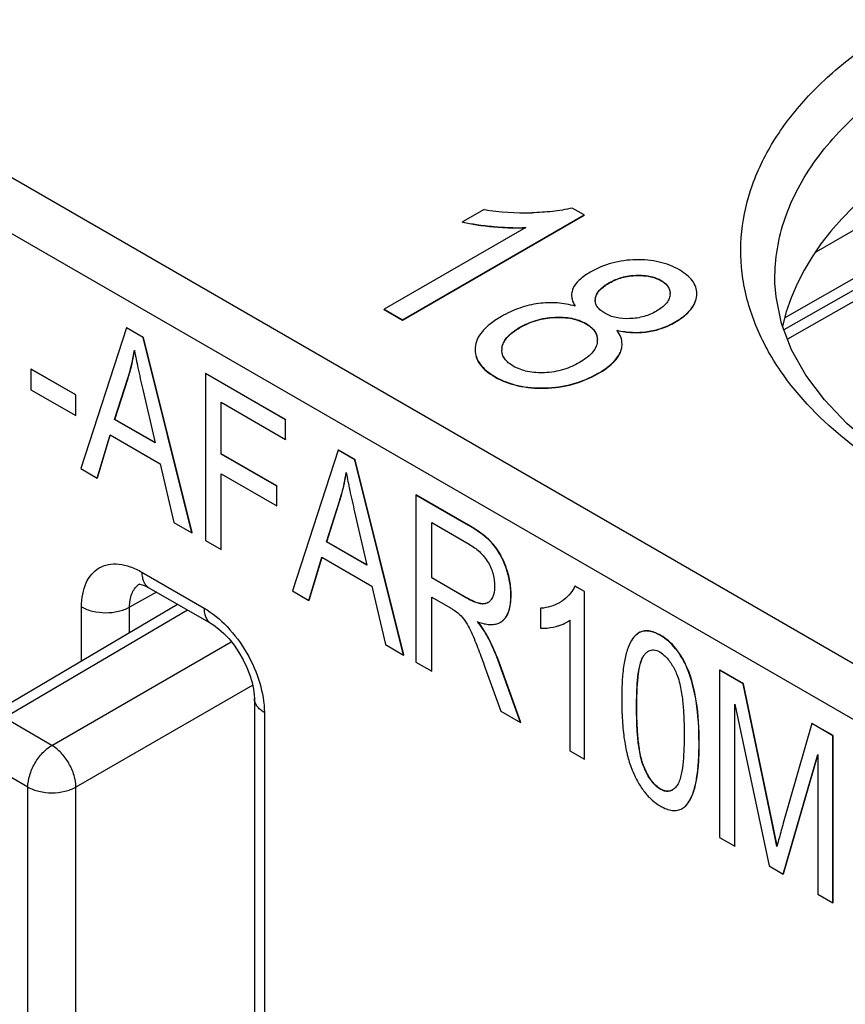
# Model space of a CAD drawing. Units: millimetres. Extents: x 0 to 420, y 0 to 297.
# Drawn here: x 245 to 248, y 103 to 106 of the extents above; entities that cross this region are included whole.
import ezdxf

# ---------------------------------------------------------------- set-up
doc = ezdxf.new("R2010")
doc.units = ezdxf.units.MM
doc.header["$LTSCALE"] = 23.1
doc.layers.get('0').update_dxf_attribs({"linetype": 'CONTINUOUS'})

msp = doc.modelspace()

# ---------------------------------------------------------------- linework, layer by layer
at = {"color": 9, "linetype": 'Continuous'}
for p, q in [((257.5789, 98.2982), (242.8357, 106.81)), ((257.5082, 98.1757), (242.765, 106.6875)), ((248.0507, 105.34), (247.7081, 105.1401)), ((246.7637, 105.215), (246.7637, 105.2158)), ((248.0507, 105.1957), (247.6174, 104.9481)), ((248.0078, 105.1033), (247.6254, 104.8849)), ((247.1819, 105.0719), (247.1819, 105.0728)), ((247.2546, 105.0568), (247.2546, 105.0576)), ((247.1034, 105.0505), (247.1034, 105.0513)), ((247.0616, 105.0029), (247.0616, 105.0037)), ((247.359, 105.0136), (247.359, 105.0144)), ((246.9428, 104.9489), (246.9428, 104.9497)), ((246.8408, 104.9194), (246.8408, 104.9202)), ((247.0343, 104.9304), (247.0343, 104.9313)), ((247.2955, 104.935), (247.2955, 104.9358)), ((247.2144, 104.9068), (247.2144, 104.9076)), ((246.788, 104.8588), (246.788, 104.8596)), ((247.1352, 104.8467), (247.1352, 104.8475)), ((245.6918, 104.7711), (245.6911, 104.7707)), ((246.7673, 104.7746), (246.7673, 104.7754)), ((247.0705, 104.7847), (247.0705, 104.7855)), ((246.9135, 104.7415), (246.9135, 104.7423)), ((246.3128, 104.4126), (246.3121, 104.4121)), ((246.6908, 104.3394), (246.6901, 104.339)), ((246.7619, 104.2845), (246.7612, 104.2841)), ((245.7321, 104.2021), (245.9144, 104.0968)), ((246.7999, 104.2169), (246.7992, 104.2165)), ((245.7749, 104.1435), (245.6961, 104.0996)), ((246.8147, 104.1345), (246.814, 104.1341)), ((246.6815, 104.1285), (246.6808, 104.1281)), ((246.7307, 104.1092), (246.73, 104.1088)), ((245.8661, 104.0909), (245.3291, 103.7743)), ((245.5553, 103.9421), (245.5553, 104.1)), ((245.6961, 104.0251), (245.6961, 104.0996)), ((246.7895, 104.0592), (246.7888, 104.0588)), ((245.4681, 103.6941), (245.9943, 103.9978)), ((246.7462, 104.0132), (246.7455, 104.0127)), ((247.2534, 104.0166), (247.2527, 104.0162)), ((247.2027, 103.9549), (247.202, 103.9545)), ((246.7825, 103.9298), (246.7818, 103.9294)), ((247.3318, 103.9198), (247.3311, 103.9194)), ((246.0571, 103.8708), (245.5388, 103.5716)), ((246.0912, 103.7906), (246.0912, 102.7748)), ((247.1834, 103.8067), (247.1827, 103.8063)), ((245.4681, 103.6941), (245.3291, 103.7743)), ((247.3666, 103.7009), (247.3658, 103.7005)), ((245.3978, 103.5718), (245.2588, 103.6521)), ((247.203, 103.6353), (247.2023, 103.6349)), ((245.3978, 98.9227), (245.3978, 103.5718)), ((245.5388, 98.9225), (245.5388, 103.5716)), ((247.254, 103.5654), (247.2533, 103.565)), ((247.3379, 103.531), (247.3372, 103.5306))]:
    msp.add_line(p, q, dxfattribs=at)
at = {"color": 7, "linetype": 'Continuous'}
for p, q in [((246.7355, 105.2654), (246.6726, 105.2291)), ((247.0289, 105.2498), (246.9942, 105.2698)), ((246.4964, 104.9423), (247.0289, 105.2498)), ((246.4964, 104.9415), (247.0289, 105.2489)), ((247.0289, 105.2489), (247.0289, 105.2498)), ((246.8578, 105.2128), (246.4429, 104.9732)), ((246.6726, 105.2283), (246.6726, 105.2291)), ((248.0295, 105.1497), (247.6147, 104.9127)), ((247.5885, 105.0486), (247.5885, 105.0493)), ((246.9921, 105.0145), (246.9921, 105.0137)), ((247.3592, 105.0182), (247.3592, 105.0188)), ((246.4429, 104.9724), (246.4429, 104.9732)), ((246.4429, 104.9732), (246.4964, 104.9423)), ((246.4429, 104.9724), (246.4964, 104.9415)), ((246.4964, 104.9415), (246.4964, 104.9423)), ((245.6867, 104.9182), (245.5527, 104.5057)), ((245.6874, 104.9187), (245.6867, 104.9182)), ((245.7359, 104.8898), (245.6867, 104.9182)), ((245.7366, 104.8902), (245.6874, 104.9187)), ((245.7366, 104.8902), (245.7359, 104.8898)), ((245.8786, 104.3176), (245.7359, 104.8898)), ((245.8793, 104.318), (245.7366, 104.8902)), ((246.7093, 104.8602), (246.7091, 104.855)), ((246.7091, 104.855), (246.7091, 104.8543)), ((247.1401, 104.8699), (247.1401, 104.8707)), ((245.7102, 104.8532), (245.7105, 104.8516)), ((245.7102, 104.8532), (245.7105, 104.8516)), ((245.4076, 104.7978), (245.4069, 104.7974)), ((245.4069, 104.7974), (245.4069, 104.737)), ((245.538, 104.7217), (245.4069, 104.7974)), ((245.5387, 104.7222), (245.4076, 104.7978)), ((245.6523, 104.6494), (245.6913, 104.7713)), ((245.653, 104.6498), (245.6918, 104.7711)), ((245.6911, 104.7707), (245.6912, 104.7713)), ((245.919, 104.785), (245.9183, 104.7846)), ((245.9183, 104.7846), (245.9183, 104.2947)), ((246.153, 104.6491), (245.9183, 104.7846)), ((246.1537, 104.6495), (245.919, 104.785)), ((245.4069, 104.737), (245.538, 104.6613)), ((245.5387, 104.7222), (245.538, 104.7217)), ((245.538, 104.6613), (245.538, 104.7217)), ((245.5387, 104.6617), (245.5387, 104.7222)), ((245.7348, 104.7375), (245.7709, 104.5809)), ((245.9643, 104.5485), (245.9643, 104.7002)), ((245.9643, 104.7002), (246.153, 104.5913)), ((245.965, 104.5489), (245.965, 104.6998)), ((245.5387, 104.6617), (245.538, 104.6613)), ((245.653, 104.6498), (245.6523, 104.6494)), ((245.7709, 104.5809), (245.6523, 104.6494)), ((245.7707, 104.5818), (245.653, 104.6498)), ((246.1537, 104.6495), (246.153, 104.6491)), ((246.153, 104.5913), (246.153, 104.6491)), ((246.1537, 104.5917), (246.1537, 104.6495)), ((245.6011, 104.4778), (245.639, 104.6043)), ((245.6018, 104.4782), (245.6395, 104.6041)), ((245.639, 104.6043), (245.7854, 104.5197)), ((246.1537, 104.5917), (246.153, 104.5913)), ((245.965, 104.5489), (245.9643, 104.5485)), ((246.1275, 104.4542), (245.9643, 104.5485)), ((246.1282, 104.4547), (245.965, 104.5489)), ((246.3078, 104.5597), (246.1738, 104.1471)), ((246.3085, 104.5601), (246.3078, 104.5597)), ((246.357, 104.5313), (246.3078, 104.5597)), ((246.3577, 104.5317), (246.3085, 104.5601)), ((245.7854, 104.5197), (245.8256, 104.3481)), ((246.3577, 104.5317), (246.357, 104.5313)), ((246.4997, 103.959), (246.357, 104.5313)), ((246.5004, 103.9594), (246.3577, 104.5317)), ((245.5527, 104.5057), (245.6011, 104.4778)), ((245.9643, 104.2681), (245.9643, 104.4907)), ((245.9643, 104.4907), (246.1275, 104.3964)), ((245.965, 104.2685), (245.965, 104.4903)), ((246.3312, 104.4947), (246.3316, 104.493)), ((246.3312, 104.4947), (246.3315, 104.493)), ((245.6018, 104.4782), (245.6011, 104.4778)), ((246.1282, 104.4547), (246.1275, 104.4542)), ((246.1275, 104.3964), (246.1275, 104.4542)), ((246.1282, 104.3968), (246.1282, 104.4547)), ((246.5365, 104.4284), (246.5358, 104.428)), ((246.5358, 104.428), (246.5358, 103.9381)), ((246.6901, 104.339), (246.5358, 104.428)), ((246.6908, 104.3394), (246.5365, 104.4284)), ((246.1282, 104.3968), (246.1275, 104.3964)), ((246.2733, 104.2908), (246.3123, 104.4127)), ((246.2741, 104.2912), (246.3128, 104.4126)), ((246.3121, 104.4121), (246.3123, 104.4127)), ((246.3558, 104.3789), (246.392, 104.2223)), ((245.8256, 104.3481), (245.8786, 104.3176)), ((246.5819, 104.1852), (246.5819, 104.3473)), ((246.5819, 104.3473), (246.6918, 104.2838)), ((246.5826, 104.1857), (246.5826, 104.3469)), ((245.8793, 104.318), (245.8786, 104.3176)), ((245.9183, 104.2947), (245.9643, 104.2681)), ((246.2741, 104.2912), (246.2733, 104.2908)), ((246.392, 104.2223), (246.2733, 104.2908)), ((246.3918, 104.2233), (246.2741, 104.2912)), ((245.965, 104.2685), (245.9643, 104.2681)), ((246.2221, 104.1192), (246.26, 104.2457)), ((246.2228, 104.1196), (246.2606, 104.2456)), ((246.26, 104.2457), (246.4065, 104.1612)), ((246.5826, 104.1857), (246.5819, 104.1852)), ((246.6808, 104.1281), (246.5819, 104.1852)), ((246.6815, 104.1285), (246.5826, 104.1857)), ((247.0025, 104.1614), (247.0018, 104.161)), ((247.0303, 104.1454), (247.0025, 104.1614)), ((245.7528, 104.1563), (245.9351, 104.051)), ((246.1738, 104.1471), (246.2221, 104.1192)), ((246.4065, 104.1612), (246.4467, 103.9896)), ((247.0296, 104.145), (247.0018, 104.161)), ((247.0303, 104.1454), (247.0296, 104.145)), ((247.0296, 103.6531), (247.0296, 104.145)), ((247.0303, 103.6535), (247.0303, 104.1454)), ((245.2787, 103.7791), (245.8366, 104.1079)), ((246.2228, 104.1196), (246.2221, 104.1192)), ((246.5819, 103.9116), (246.5819, 104.1291)), ((246.5819, 104.1291), (246.6348, 104.0985)), ((246.5826, 103.912), (246.5826, 104.1287)), ((246.9569, 104.1129), (246.9562, 104.1125)), ((246.9569, 104.1129), (246.9562, 104.1125)), ((246.9021, 104.0964), (246.9014, 104.096)), ((246.9014, 104.096), (246.9014, 104.0379)), ((246.7831, 104.0549), (246.7838, 104.0553)), ((246.9778, 104.0551), (246.9784, 104.0555)), ((246.9867, 104.0611), (246.9867, 103.6778)), ((247.1894, 104.0239), (247.1887, 104.0235)), ((246.4467, 103.9896), (246.4997, 103.959)), ((246.5004, 103.9594), (246.4997, 103.959)), ((246.5358, 103.9381), (246.5819, 103.9116)), ((246.5826, 103.912), (246.5819, 103.9116)), ((246.7381, 103.9229), (246.7847, 103.7944)), ((246.8426, 103.761), (246.7818, 103.9294)), ((246.8433, 103.7614), (246.7825, 103.9298)), ((247.4267, 103.9145), (247.426, 103.9141)), ((247.426, 103.9141), (247.426, 103.4242)), ((247.4952, 103.8741), (247.426, 103.9141)), ((247.4959, 103.8745), (247.4267, 103.9145)), ((247.4959, 103.8745), (247.4952, 103.8741)), ((247.5777, 103.4796), (247.4952, 103.8741)), ((247.5784, 103.4801), (247.4959, 103.8745)), ((246.0619, 103.8314), (246.0619, 102.8156)), ((247.4703, 103.3986), (247.4703, 103.8153)), ((247.4703, 103.8153), (247.571, 103.3405)), ((246.7847, 103.7944), (246.8426, 103.761)), ((247.471, 103.399), (247.471, 103.812)), ((246.8433, 103.7614), (246.8426, 103.761)), ((247.6961, 103.7582), (247.6127, 103.4654)), ((247.6968, 103.7586), (247.6961, 103.7582)), ((247.7583, 103.7223), (247.6961, 103.7582)), ((247.759, 103.7227), (247.6968, 103.7586)), ((247.759, 103.7227), (247.7583, 103.7223)), ((247.7583, 103.2324), (247.7583, 103.7223)), ((247.759, 103.2328), (247.759, 103.7227)), ((246.9867, 103.6778), (247.0296, 103.6531)), ((247.0303, 103.6535), (247.0296, 103.6531)), ((247.6124, 103.3166), (247.714, 103.6676)), ((247.6131, 103.317), (247.714, 103.6656)), ((247.714, 103.6676), (247.714, 103.2579)), ((247.3161, 103.5087), (247.3169, 103.5091)), ((247.5784, 103.4801), (247.5777, 103.4796)), ((247.5942, 103.3976), (247.5777, 103.4796)), ((247.5946, 103.3993), (247.5784, 103.4801)), ((247.426, 103.4242), (247.4703, 103.3986)), ((247.471, 103.399), (247.4703, 103.3986)), ((247.5946, 103.3993), (247.5942, 103.3976)), ((247.5946, 103.3993), (247.5942, 103.3976)), ((247.571, 103.3405), (247.6124, 103.3166)), ((247.6131, 103.317), (247.6124, 103.3166)), ((247.714, 103.2579), (247.7583, 103.2324)), ((247.759, 103.2328), (247.7583, 103.2324))]:
    msp.add_line(p, q, dxfattribs=at)
for points in [[(249.3938, 104.2188), (249.2491, 104.2094), (249.1032, 104.2076), (248.9578, 104.2136), (248.8141, 104.2272), (248.6736, 104.2482), (248.5377, 104.2763), (248.4074, 104.3113), (248.284, 104.3526), (248.1684, 104.3998), (248.0615, 104.4524), (247.964, 104.5099), (247.8764, 104.5719), (247.7994, 104.6379), (247.7334, 104.7072), (247.6791, 104.7795), (247.6371, 104.8542), (247.6078, 104.9308), (247.5915, 105.0092), (247.5885, 105.0492)], [(245.7233, 104.167), (245.7234, 104.167), (245.7262, 104.1668), (245.7327, 104.1653), (245.742, 104.1618), (245.7528, 104.1563)], [(245.9352, 104.051), (245.9431, 104.0461), (245.9571, 104.0357), (245.9722, 104.0223), (245.9876, 104.0061), (246.0027, 103.9874), (246.0168, 103.9668), (246.0295, 103.9449), (246.0403, 103.9224), (246.049, 103.9), (246.0554, 103.8785), (246.0596, 103.8587), (246.0616, 103.8412), (246.0619, 103.8314)]]:
    msp.add_lwpolyline(points, dxfattribs=at)
for centre, radius, start, end in [((246.8562, 106.0252), 0.7693, 260.9751, 271.4133), ((247.2092, 104.9789), 0.0909, 59.6991, 60.0007), ((247.0398, 105.0145), 0.0477, 180.025, 186.3921), ((247.0989, 105.0001), 0.0375, 175.6578, 179.9853), ((247.0977, 105.0001), 0.0363, 180.0037, 181.2849), ((247.1003, 105), 0.0388, 174.468, 175.6744), ((247.2373, 105.0191), 0.0437, 354.5745, 358.8458), ((247.2395, 105.0191), 0.0416, 358.8739, 359.998), ((247.2937, 105.0189), 0.0654, 355.3454, 356.0368), ((247.2945, 105.0189), 0.0647, 356.0262, 359.2487), ((247.296, 105.0188), 0.0632, 359.2594, 359.9995), ((246.9754, 104.8293), 0.1178, 59.7677, 60.0006), ((247.0406, 104.8491), 0.1051, 36.008, 36.4062), ((246.7806, 104.855), 0.0715, 179.9996, 180.6503), ((246.8374, 104.8537), 0.0498, 174.1328, 179.9532), ((246.8403, 104.8535), 0.0527, 173.2852, 174.1748), ((247.0144, 104.8832), 0.0534, 353.7501, 359.0302), ((247.0172, 104.8831), 0.0505, 359.0737, 359.9986), ((247.0844, 104.8707), 0.0558, 352.372, 359.9789), ((246.8349, 104.8538), 0.0473, 179.9992, 180.9839), ((247.0704, 104.8748), 0.0704, 336.6362, 337.1974), ((246.7315, 104.1484), 0.0396, 267.8512, 268.9474), ((246.7328, 104.1368), 0.0279, 300.0104, 301.6767), ((246.8964, 104.216), 0.1196, 300.3911, 304.2094), ((246.8894, 104.2491), 0.1535, 274.4833, 274.7735), ((246.7843, 104.2372), 0.1927, 249.2986, 249.4699), ((246.7833, 104.2346), 0.1899, 249.4697, 249.7199), ((246.7602, 104.0946), 0.0459, 293.9795, 299.9899), ((246.7603, 104.0944), 0.0457, 299.9997, 301.0191), ((246.7599, 104.095), 0.0464, 301.0462, 308.552), ((246.7585, 104.0967), 0.0485, 308.533, 309.445), ((246.9344, 104.1304), 0.0869, 299.9987, 300.5349), ((247.2328, 103.9432), 0.031, 118.6902, 119.9875), ((247.2325, 103.9439), 0.0302, 116.8431, 118.692), ((247.2665, 103.9123), 0.0771, 146.1954, 146.7781), ((247.2843, 103.6187), 0.062, 239.9998, 240.4499), ((247.272, 103.5894), 0.0307, 296.2275, 300.0057), ((247.2713, 103.5905), 0.032, 299.9923, 301.4374), ((247.2551, 103.5805), 0.0961, 328.6987, 329.0827), ((247.2935, 103.548), 0.0454, 300.0005, 301.0112)]:
    msp.add_arc(centre, radius, start, end, dxfattribs=at)
at = {"color": 9, "linetype": 'Continuous'}
msp.add_arc((245.7521, 104.1246), 0.0503, 122.6352, 127.6111, dxfattribs=at)
at = {"color": 7, "linetype": 'Continuous'}
msp.add_ellipse((249.1467, 104.8155), major_axis=(1.55, 0.0166), ratio=0.584352, start_param=6.406291, end_param=9.286805, dxfattribs=at)
at = {"color": 9, "linetype": 'Continuous'}
for points, knots in [([(247.6047, 104.7925), (247.5763, 104.834), (247.5286, 104.9202), (247.4888, 105.06), (247.4853, 105.2023), (247.5183, 105.3428), (247.5861, 105.4782), (247.6867, 105.6053), (247.8175, 105.7221), (247.9189, 105.7892), (247.9735, 105.8207)], [0, 0, 0, 0, 0.121018, 0.235216, 0.346664, 0.459998, 0.579449, 0.708246, 0.848229, 1, 1, 1, 1]), ([(247.5885, 105.0493), (247.5876, 105.0793), (247.5911, 105.1402), (247.6123, 105.2303), (247.649, 105.3186), (247.7008, 105.4041), (247.7671, 105.4859), (247.8769, 105.5921), (247.9745, 105.6594), (248.0442, 105.6996)], [0, 0, 0, 0, 0.108206, 0.218182, 0.331916, 0.451056, 0.576863, 0.710142, 1, 1, 1, 1]), ([(250.3145, 104.4691), (250.2648, 104.4404), (250.1594, 104.3871), (249.9297, 104.2969), (249.6798, 104.2348), (249.4185, 104.1999), (249.1479, 104.1833), (248.8119, 104.1987), (248.4867, 104.261), (248.2452, 104.3391), (248.0806, 104.4089), (247.932, 104.4899), (247.7644, 104.607), (247.6585, 104.7142), (247.6047, 104.7925)], [0, 0, 0, 0, 0.058849, 0.120917, 0.252774, 0.32151, 0.391199, 0.530527, 0.665256, 0.729334, 0.79049, 0.848312, 0.902539, 1, 1, 1, 1]), ([(245.5553, 104.1), (245.5553, 104.1127), (245.5572, 104.1368), (245.567, 104.1698), (245.5834, 104.1967), (245.6062, 104.2159), (245.6343, 104.2261), (245.6658, 104.2269), (245.6993, 104.2188), (245.7211, 104.2084), (245.7321, 104.2021)], [0, 0, 0, 0, 0.144903, 0.274523, 0.391112, 0.499996, 0.60888, 0.725468, 0.85509, 1, 1, 1, 1]), ([(245.7321, 104.2021), (245.7321, 104.197), (245.7329, 104.1874), (245.7368, 104.1741), (245.7433, 104.1634), (245.7495, 104.1582), (245.7528, 104.1563)], [0, 0, 0, 0, 0.289798, 0.549047, 0.782228, 1, 1, 1, 1]), ([(245.6961, 104.0996), (245.6961, 104.1065), (245.697, 104.1197), (245.7017, 104.1379), (245.7096, 104.1532), (245.7172, 104.1613), (245.7214, 104.1645)], [0, 0, 0, 0, 0.286882, 0.546395, 0.781603, 1, 1, 1, 1]), ([(245.5553, 104.1), (245.5653, 104.0942), (245.5885, 104.0858), (245.6256, 104.0817), (245.6628, 104.0856), (245.6861, 104.0939), (245.6961, 104.0996)], [0, 0, 0, 0, 0.236959, 0.499451, 0.762242, 1, 1, 1, 1]), ([(245.9144, 104.0968), (245.9395, 104.0823), (245.987, 104.0423), (246.0425, 103.9666), (246.0803, 103.8807), (246.0912, 103.8196), (246.0912, 103.7906)], [0, 0, 0, 0, 0.237214, 0.499991, 0.76277, 1, 1, 1, 1]), ([(245.9144, 104.0968), (245.9144, 104.0917), (245.9152, 104.0821), (245.9191, 104.0688), (245.9257, 104.0581), (245.9319, 104.0529), (245.9351, 104.051)], [0, 0, 0, 0, 0.2898, 0.549048, 0.782228, 1, 1, 1, 1]), ([(246.0912, 103.7906), (246.0868, 103.7931), (246.0789, 103.7986), (246.0693, 103.8086), (246.0633, 103.8197), (246.0619, 103.8276), (246.0619, 103.8314)], [0, 0, 0, 0, 0.289801, 0.54905, 0.782229, 1, 1, 1, 1]), ([(245.3978, 103.5718), (245.3978, 103.5834), (245.4021, 103.6077), (245.4172, 103.642), (245.4392, 103.6723), (245.4581, 103.6883), (245.4681, 103.6941)], [0, 0, 0, 0, 0.237063, 0.499672, 0.76246, 1, 1, 1, 1]), ([(245.5388, 103.5716), (245.5388, 103.5832), (245.5344, 103.6076), (245.5192, 103.6419), (245.4971, 103.6722), (245.4781, 103.6883), (245.4681, 103.6941)], [0, 0, 0, 0, 0.237067, 0.500001, 0.762935, 1, 1, 1, 1]), ([(245.3978, 103.5718), (245.4078, 103.5661), (245.4311, 103.5576), (245.4682, 103.5535), (245.5055, 103.5575), (245.5288, 103.5659), (245.5388, 103.5716)], [0, 0, 0, 0, 0.237061, 0.499671, 0.762459, 1, 1, 1, 1])]:
    msp.add_open_spline(points, degree=3, knots=knots, dxfattribs=at)
at = {"color": 7, "linetype": 'Continuous'}
for points, knots in [([(246.9942, 105.2698), (246.975, 105.2651), (246.9353, 105.2589), (246.8954, 105.2566), (246.8752, 105.2561)], [0, 0, 0, 0, 0.49401, 1, 1, 1, 1]), ([(246.6726, 105.2291), (246.6862, 105.226), (246.7165, 105.2207), (246.7471, 105.2173), (246.7637, 105.2158)], [0, 0, 0, 0, 0.456191, 1, 1, 1, 1]), ([(246.6726, 105.2283), (246.6862, 105.2252), (246.7165, 105.2199), (246.7471, 105.2165), (246.7637, 105.215)], [0, 0, 0, 0, 0.456191, 1, 1, 1, 1]), ([(246.7637, 105.2158), (246.7805, 105.2143), (246.8118, 105.2122), (246.8433, 105.2121), (246.8578, 105.2128)], [0, 0, 0, 0, 0.536468, 1, 1, 1, 1]), ([(246.7637, 105.215), (246.7723, 105.2142), (246.8031, 105.2118), (246.834, 105.2109), (246.8563, 105.2119)], [0, 0, 0, 0, 0.276786, 1, 1, 1, 1]), ([(247.1808, 105.1183), (247.1572, 105.1178), (247.1104, 105.1116), (247.0669, 105.0933), (247.047, 105.0818)], [0, 0, 0, 0, 0.50765, 1, 1, 1, 1]), ([(247.3082, 105.0885), (247.2899, 105.0991), (247.2481, 105.1151), (247.2037, 105.1187), (247.1808, 105.1183)], [0, 0, 0, 0, 0.47927, 1, 1, 1, 1]), ([(247.3592, 105.0188), (247.3592, 105.0254), (247.357, 105.0389), (247.3467, 105.0577), (247.33, 105.0746), (247.316, 105.084), (247.3082, 105.0885)], [0, 0, 0, 0, 0.217702, 0.444334, 0.700294, 1, 1, 1, 1]), ([(247.047, 105.0818), (247.0353, 105.0751), (247.0155, 105.0619), (247.0001, 105.0429), (246.9961, 105.0336)], [0, 0, 0, 0, 0.569902, 1, 1, 1, 1]), ([(247.1034, 105.0513), (247.1146, 105.0578), (247.1401, 105.0685), (247.1675, 105.0723), (247.1819, 105.0728)], [0, 0, 0, 0, 0.473004, 1, 1, 1, 1]), ([(247.1034, 105.0505), (247.115, 105.0572), (247.1406, 105.0678), (247.1679, 105.0715), (247.1819, 105.0719)], [0, 0, 0, 0, 0.487872, 1, 1, 1, 1]), ([(247.1819, 105.0728), (247.1886, 105.073), (247.2134, 105.0727), (247.2388, 105.0668), (247.2546, 105.0576)], [0, 0, 0, 0, 0.266358, 1, 1, 1, 1]), ([(247.1819, 105.0719), (247.1889, 105.0722), (247.2137, 105.0718), (247.2391, 105.0658), (247.2546, 105.0568)], [0, 0, 0, 0, 0.279202, 1, 1, 1, 1]), ([(247.2546, 105.0568), (247.2586, 105.0545), (247.2659, 105.0496), (247.2745, 105.0405), (247.2798, 105.0302), (247.281, 105.0227), (247.281, 105.0191)], [0, 0, 0, 0, 0.288913, 0.540754, 0.771163, 1, 1, 1, 1]), ([(247.255, 105.0574), (247.2616, 105.0536), (247.2705, 105.0468), (247.278, 105.035), (247.2799, 105.0289), (247.2804, 105.0259)], [0, 0, 0, 0, 0.545072, 0.780723, 1, 1, 1, 1]), ([(246.9961, 105.0336), (246.9954, 105.032), (246.9932, 105.0259), (246.9921, 105.0193), (246.9921, 105.0145)], [0, 0, 0, 0, 0.25697, 1, 1, 1, 1]), ([(247.0616, 105.0029), (247.062, 105.0072), (247.0656, 105.0189), (247.0802, 105.0358), (247.0948, 105.0456), (247.1034, 105.0505)], [0, 0, 0, 0, 0.198076, 0.545776, 1, 1, 1, 1]), ([(247.0637, 105.0127), (247.0667, 105.0208), (247.079, 105.0359), (247.0946, 105.0463), (247.1034, 105.0513)], [0, 0, 0, 0, 0.458581, 1, 1, 1, 1]), ([(246.9924, 105.0092), (246.9927, 105.007), (246.9944, 104.9973), (246.9988, 104.9883), (247.0028, 104.982)], [0, 0, 0, 0, 0.231866, 1, 1, 1, 1]), ([(247.0893, 104.9613), (247.0852, 104.9637), (247.0777, 104.9688), (247.0685, 104.978), (247.0628, 104.9883), (247.0615, 104.9957), (247.0615, 104.9993)], [0, 0, 0, 0, 0.290196, 0.550299, 0.782905, 1, 1, 1, 1]), ([(247.2808, 105.015), (247.2804, 105.0104), (247.2777, 105.001), (247.2689, 104.9883), (247.2564, 104.9771), (247.2465, 104.9707), (247.2412, 104.9676)], [0, 0, 0, 0, 0.215256, 0.450713, 0.713049, 1, 1, 1, 1]), ([(247.2955, 104.935), (247.3048, 104.9404), (247.3215, 104.9514), (247.3417, 104.9706), (247.3548, 104.9913), (247.3585, 105.0063), (247.359, 105.0136)], [0, 0, 0, 0, 0.307688, 0.56791, 0.792746, 1, 1, 1, 1]), ([(247.2955, 104.9358), (247.3047, 104.9412), (247.3213, 104.9521), (247.3414, 104.9711), (247.3545, 104.9916), (247.3584, 105.0064), (247.3589, 105.0136)], [0, 0, 0, 0, 0.307408, 0.567772, 0.79286, 1, 1, 1, 1]), ([(246.8954, 104.9898), (246.8766, 104.9873), (246.8386, 104.9782), (246.8033, 104.9616), (246.7862, 104.9517)], [0, 0, 0, 0, 0.488915, 1, 1, 1, 1]), ([(247.0028, 104.982), (246.9858, 104.987), (246.95, 104.9935), (246.9136, 104.9922), (246.8954, 104.9898)], [0, 0, 0, 0, 0.491209, 1, 1, 1, 1]), ([(246.7862, 104.9517), (246.775, 104.9453), (246.755, 104.9323), (246.7306, 104.9099), (246.7145, 104.886), (246.7099, 104.8686), (246.7093, 104.8602)], [0, 0, 0, 0, 0.311726, 0.574244, 0.797873, 1, 1, 1, 1]), ([(246.8408, 104.9202), (246.8554, 104.9286), (246.8884, 104.9431), (246.924, 104.9489), (246.9428, 104.9497)], [0, 0, 0, 0, 0.472959, 1, 1, 1, 1]), ([(246.8408, 104.9194), (246.8561, 104.9282), (246.8892, 104.9425), (246.9249, 104.9482), (246.9428, 104.9489)], [0, 0, 0, 0, 0.496486, 1, 1, 1, 1]), ([(246.9428, 104.9497), (246.9593, 104.9504), (246.991, 104.9491), (247.0214, 104.9387), (247.0343, 104.9313)], [0, 0, 0, 0, 0.525607, 1, 1, 1, 1]), ([(246.9428, 104.9489), (246.9596, 104.9496), (246.9913, 104.9482), (247.0217, 104.9377), (247.0343, 104.9304)], [0, 0, 0, 0, 0.53529, 1, 1, 1, 1]), ([(247.1617, 104.9455), (247.1485, 104.9451), (247.1234, 104.9467), (247.0995, 104.9554), (247.0893, 104.9613)], [0, 0, 0, 0, 0.526491, 1, 1, 1, 1]), ([(247.2412, 104.9676), (247.2299, 104.961), (247.2041, 104.9499), (247.1763, 104.9459), (247.1617, 104.9455)], [0, 0, 0, 0, 0.472702, 1, 1, 1, 1]), ([(246.788, 104.8596), (246.7887, 104.8655), (246.7927, 104.8777), (246.8046, 104.8937), (246.8211, 104.908), (246.8339, 104.9162), (246.8408, 104.9202)], [0, 0, 0, 0, 0.214825, 0.451478, 0.714399, 1, 1, 1, 1]), ([(246.788, 104.8588), (246.7886, 104.8643), (246.7922, 104.8757), (246.8033, 104.8914), (246.8199, 104.9063), (246.8333, 104.915), (246.8408, 104.9194)], [0, 0, 0, 0, 0.19977, 0.423665, 0.687258, 1, 1, 1, 1]), ([(247.0343, 104.9304), (247.0394, 104.9275), (247.0486, 104.9213), (247.0595, 104.9098), (247.0662, 104.8969), (247.0676, 104.8877), (247.0677, 104.8831)], [0, 0, 0, 0, 0.291666, 0.544279, 0.773658, 1, 1, 1, 1]), ([(247.0347, 104.931), (247.043, 104.9262), (247.0544, 104.9176), (247.064, 104.9026), (247.0664, 104.8949), (247.0671, 104.891)], [0, 0, 0, 0, 0.545562, 0.781121, 1, 1, 1, 1]), ([(247.2144, 104.9076), (247.2285, 104.9096), (247.2567, 104.9164), (247.2829, 104.9286), (247.2955, 104.9358)], [0, 0, 0, 0, 0.495212, 1, 1, 1, 1]), ([(247.2144, 104.9068), (247.2285, 104.9088), (247.2567, 104.9156), (247.2829, 104.9278), (247.2955, 104.935)], [0, 0, 0, 0, 0.495212, 1, 1, 1, 1]), ([(247.1251, 104.9114), (247.1401, 104.9082), (247.1699, 104.9041), (247.2, 104.9055), (247.2144, 104.9076)], [0, 0, 0, 0, 0.512683, 1, 1, 1, 1]), ([(247.1251, 104.9106), (247.1401, 104.9074), (247.1699, 104.9033), (247.2, 104.9047), (247.2144, 104.9068)], [0, 0, 0, 0, 0.512683, 1, 1, 1, 1]), ([(247.1401, 104.8707), (247.1401, 104.8775), (247.1373, 104.892), (247.13, 104.9047), (247.1255, 104.9108)], [0, 0, 0, 0, 0.473085, 1, 1, 1, 1]), ([(247.0674, 104.8774), (247.0668, 104.8715), (247.063, 104.8594), (247.0513, 104.8433), (247.035, 104.8289), (247.0223, 104.8207), (247.0155, 104.8168)], [0, 0, 0, 0, 0.214988, 0.451115, 0.713817, 1, 1, 1, 1]), ([(247.1352, 104.8475), (247.1358, 104.8488), (247.1378, 104.8539), (247.1391, 104.8593), (247.1396, 104.8633)], [0, 0, 0, 0, 0.258162, 1, 1, 1, 1]), ([(245.6913, 104.7713), (245.6933, 104.7778), (245.7013, 104.8047), (245.7068, 104.8323), (245.7102, 104.8532)], [0, 0, 0, 0, 0.243479, 1, 1, 1, 1]), ([(245.6918, 104.7711), (245.6938, 104.7775), (245.7017, 104.8039), (245.7072, 104.831), (245.7105, 104.8515)], [0, 0, 0, 0, 0.243533, 1, 1, 1, 1]), ([(245.7105, 104.8516), (245.7135, 104.8348), (245.7213, 104.7966), (245.7299, 104.7587), (245.7348, 104.7375)], [0, 0, 0, 0, 0.439311, 1, 1, 1, 1]), ([(246.7091, 104.8542), (246.7091, 104.8467), (246.7116, 104.8313), (246.7234, 104.8098), (246.7425, 104.7905), (246.7584, 104.7798), (246.7673, 104.7746)], [0, 0, 0, 0, 0.217963, 0.444733, 0.700669, 1, 1, 1, 1]), ([(246.7091, 104.8542), (246.7092, 104.8468), (246.7118, 104.8315), (246.7237, 104.8103), (246.7427, 104.7912), (246.7585, 104.7806), (246.7673, 104.7754)], [0, 0, 0, 0, 0.217652, 0.444622, 0.700778, 1, 1, 1, 1]), ([(246.8209, 104.8064), (246.8159, 104.8093), (246.8067, 104.8154), (246.7958, 104.8268), (246.7891, 104.8396), (246.7877, 104.8486), (246.7876, 104.8529)], [0, 0, 0, 0, 0.290715, 0.550091, 0.782227, 1, 1, 1, 1]), ([(247.0705, 104.7855), (247.0784, 104.7901), (247.0929, 104.7993), (247.1163, 104.8181), (247.1298, 104.835), (247.135, 104.8469)], [0, 0, 0, 0, 0.305039, 0.569737, 1, 1, 1, 1]), ([(247.0705, 104.7847), (247.0785, 104.7893), (247.0931, 104.7986), (247.1166, 104.8176), (247.1302, 104.8347), (247.1352, 104.8467)], [0, 0, 0, 0, 0.305559, 0.570327, 1, 1, 1, 1]), ([(246.9124, 104.7869), (246.8958, 104.7864), (246.8641, 104.7881), (246.8338, 104.7989), (246.8209, 104.8064)], [0, 0, 0, 0, 0.526282, 1, 1, 1, 1]), ([(247.0155, 104.8168), (247.0007, 104.8083), (246.9675, 104.7935), (246.9314, 104.7876), (246.9124, 104.7869)], [0, 0, 0, 0, 0.472665, 1, 1, 1, 1]), ([(246.7673, 104.7754), (246.7881, 104.7635), (246.8362, 104.7455), (246.887, 104.7417), (246.9135, 104.7423)], [0, 0, 0, 0, 0.474427, 1, 1, 1, 1]), ([(246.7673, 104.7746), (246.7881, 104.7627), (246.8362, 104.7447), (246.887, 104.7409), (246.9135, 104.7415)], [0, 0, 0, 0, 0.474427, 1, 1, 1, 1]), ([(246.9135, 104.7423), (246.9412, 104.743), (246.996, 104.7505), (247.0471, 104.772), (247.0705, 104.7855)], [0, 0, 0, 0, 0.50572, 1, 1, 1, 1]), ([(246.9135, 104.7415), (246.9412, 104.7422), (246.996, 104.7497), (247.0471, 104.7711), (247.0705, 104.7847)], [0, 0, 0, 0, 0.50572, 1, 1, 1, 1]), ([(246.3123, 104.4127), (246.3144, 104.4192), (246.3223, 104.4461), (246.3279, 104.4737), (246.3312, 104.4947)], [0, 0, 0, 0, 0.243478, 1, 1, 1, 1]), ([(246.3128, 104.4126), (246.3149, 104.4189), (246.3227, 104.4454), (246.3282, 104.4724), (246.3316, 104.493)], [0, 0, 0, 0, 0.243533, 1, 1, 1, 1]), ([(246.3315, 104.493), (246.3346, 104.4762), (246.3424, 104.4381), (246.3509, 104.4001), (246.3558, 104.3789)], [0, 0, 0, 0, 0.439312, 1, 1, 1, 1]), ([(246.7612, 104.2841), (246.7526, 104.2942), (246.7299, 104.3143), (246.7046, 104.3306), (246.6901, 104.339)], [0, 0, 0, 0, 0.443286, 1, 1, 1, 1]), ([(246.7619, 104.2845), (246.7533, 104.2946), (246.7306, 104.3148), (246.7053, 104.331), (246.6908, 104.3394)], [0, 0, 0, 0, 0.443286, 1, 1, 1, 1]), ([(246.6918, 104.2838), (246.7025, 104.2777), (246.7238, 104.2624), (246.7406, 104.242), (246.7476, 104.2301)], [0, 0, 0, 0, 0.472088, 1, 1, 1, 1]), ([(246.7992, 104.2165), (246.7968, 104.2231), (246.7871, 104.2471), (246.7735, 104.2696), (246.7612, 104.2841)], [0, 0, 0, 0, 0.269921, 1, 1, 1, 1]), ([(246.7999, 104.2169), (246.7975, 104.2235), (246.7878, 104.2475), (246.7742, 104.2701), (246.7619, 104.2845)], [0, 0, 0, 0, 0.269921, 1, 1, 1, 1]), ([(246.7476, 104.2301), (246.7541, 104.2192), (246.7636, 104.1967), (246.7665, 104.1725), (246.7665, 104.1612)], [0, 0, 0, 0, 0.52789, 1, 1, 1, 1]), ([(246.814, 104.1341), (246.814, 104.148), (246.8115, 104.1761), (246.804, 104.2032), (246.7992, 104.2165)], [0, 0, 0, 0, 0.496672, 1, 1, 1, 1]), ([(246.8147, 104.1345), (246.8147, 104.1484), (246.8122, 104.1765), (246.8047, 104.2037), (246.7999, 104.2169)], [0, 0, 0, 0, 0.496672, 1, 1, 1, 1]), ([(246.7665, 104.1612), (246.7665, 104.1574), (246.7659, 104.1438), (246.7623, 104.1298), (246.7566, 104.1218)], [0, 0, 0, 0, 0.279465, 1, 1, 1, 1]), ([(246.7895, 104.0592), (246.7938, 104.0626), (246.8016, 104.0715), (246.8094, 104.0888), (246.8139, 104.1102), (246.8147, 104.126), (246.8147, 104.1345)], [0, 0, 0, 0, 0.200581, 0.424597, 0.687667, 1, 1, 1, 1]), ([(246.7973, 104.0674), (246.8034, 104.0754), (246.8124, 104.0976), (246.814, 104.121), (246.814, 104.1341)], [0, 0, 0, 0, 0.432839, 1, 1, 1, 1]), ([(247.0018, 104.161), (246.9977, 104.1518), (246.9867, 104.1352), (246.9715, 104.1225), (246.9636, 104.1171)], [0, 0, 0, 0, 0.51509, 1, 1, 1, 1]), ([(246.73, 104.1088), (246.726, 104.1089), (246.7177, 104.1107), (246.7011, 104.1169), (246.6889, 104.1234), (246.6808, 104.1281)], [0, 0, 0, 0, 0.226042, 0.472271, 1, 1, 1, 1]), ([(246.7307, 104.1092), (246.7275, 104.1093), (246.7204, 104.1106), (246.7036, 104.1164), (246.6907, 104.1232), (246.6815, 104.1285)], [0, 0, 0, 0, 0.179216, 0.403826, 1, 1, 1, 1]), ([(246.7379, 104.1094), (246.7362, 104.109), (246.7338, 104.1088), (246.7314, 104.1088), (246.7308, 104.1088)], [0, 0, 0, 0, 0.744022, 1, 1, 1, 1]), ([(246.7468, 104.1126), (246.7447, 104.1115), (246.7418, 104.1102), (246.7387, 104.1095), (246.7379, 104.1094)], [0, 0, 0, 0, 0.745452, 1, 1, 1, 1]), ([(246.7566, 104.1218), (246.756, 104.1209), (246.7534, 104.1176), (246.7501, 104.1147), (246.7474, 104.113)], [0, 0, 0, 0, 0.257138, 1, 1, 1, 1]), ([(246.9562, 104.1125), (246.9481, 104.1078), (246.9305, 104.1003), (246.9117, 104.0969), (246.9021, 104.0961)], [0, 0, 0, 0, 0.491566, 1, 1, 1, 1]), ([(246.6348, 104.0985), (246.6379, 104.0967), (246.651, 104.0887), (246.6632, 104.079), (246.671, 104.0702)], [0, 0, 0, 0, 0.235797, 1, 1, 1, 1]), ([(246.671, 104.0702), (246.6766, 104.0639), (246.6861, 104.0496), (246.6939, 104.0346), (246.6976, 104.0268)], [0, 0, 0, 0, 0.497578, 1, 1, 1, 1]), ([(246.7455, 104.0127), (246.7418, 104.0199), (246.7325, 104.0351), (246.722, 104.0493), (246.7161, 104.0569)], [0, 0, 0, 0, 0.457549, 1, 1, 1, 1]), ([(246.7462, 104.0132), (246.7445, 104.0165), (246.7359, 104.0317), (246.7258, 104.0458), (246.7175, 104.0565)], [0, 0, 0, 0, 0.218971, 1, 1, 1, 1]), ([(246.7175, 104.0564), (246.7234, 104.0542), (246.7346, 104.0507), (246.7511, 104.048), (246.7658, 104.0484), (246.7748, 104.0509), (246.7788, 104.0527)], [0, 0, 0, 0, 0.300801, 0.561962, 0.791246, 1, 1, 1, 1]), ([(246.7894, 104.0592), (246.7916, 104.061), (246.7943, 104.0637), (246.7967, 104.0667), (246.7973, 104.0674)], [0, 0, 0, 0, 0.745651, 1, 1, 1, 1]), ([(246.947, 104.043), (246.9499, 104.0438), (246.9605, 104.0469), (246.9709, 104.0511), (246.9778, 104.0551)], [0, 0, 0, 0, 0.272818, 1, 1, 1, 1]), ([(246.9785, 104.0556), (246.9793, 104.056), (246.9821, 104.0577), (246.9848, 104.0596), (246.9867, 104.0611)], [0, 0, 0, 0, 0.257247, 1, 1, 1, 1]), ([(246.6976, 104.0268), (246.7016, 104.0184), (246.7088, 104.0011), (246.7223, 103.9664), (246.7318, 103.9403), (246.7381, 103.9229)], [0, 0, 0, 0, 0.252346, 0.502461, 1, 1, 1, 1]), ([(246.9014, 104.0379), (246.9049, 104.0376), (246.9203, 104.0373), (246.9356, 104.04), (246.947, 104.043)], [0, 0, 0, 0, 0.231013, 1, 1, 1, 1]), ([(247.1887, 104.0235), (247.1867, 104.0224), (247.1783, 104.0166), (247.1717, 104.0084), (247.1677, 104.0017)], [0, 0, 0, 0, 0.229968, 1, 1, 1, 1]), ([(247.2534, 104.0166), (247.2475, 104.02), (247.2362, 104.0256), (247.219, 104.0301), (247.2031, 104.0299), (247.1936, 104.0263), (247.1894, 104.0239)], [0, 0, 0, 0, 0.302713, 0.559512, 0.784997, 1, 1, 1, 1]), ([(247.2527, 104.0162), (247.2479, 104.019), (247.2385, 104.0237), (247.2244, 104.0284), (247.2112, 104.03), (247.2028, 104.0289), (247.199, 104.0278)], [0, 0, 0, 0, 0.297494, 0.557391, 0.787772, 1, 1, 1, 1]), ([(246.7818, 103.9294), (246.7792, 103.9366), (246.7685, 103.9649), (246.7559, 103.9926), (246.7455, 104.0127)], [0, 0, 0, 0, 0.25196, 1, 1, 1, 1]), ([(246.7825, 103.9298), (246.7799, 103.937), (246.7692, 103.9654), (246.7567, 103.993), (246.7462, 104.0132)], [0, 0, 0, 0, 0.25196, 1, 1, 1, 1]), ([(247.1677, 104.0017), (247.1623, 103.9929), (247.1533, 103.9712), (247.1448, 103.9329), (247.1399, 103.8853), (247.139, 103.8505), (247.139, 103.8315)], [0, 0, 0, 0, 0.177476, 0.400253, 0.673482, 1, 1, 1, 1]), ([(247.3311, 103.9194), (247.3223, 103.9401), (247.3063, 103.9691), (247.2771, 103.9997), (247.261, 104.0113), (247.2527, 104.0162)], [0, 0, 0, 0, 0.532643, 0.771601, 1, 1, 1, 1]), ([(247.3318, 103.9198), (247.3231, 103.9405), (247.307, 103.9695), (247.2778, 104.0002), (247.2617, 104.0118), (247.2534, 104.0166)], [0, 0, 0, 0, 0.532643, 0.771601, 1, 1, 1, 1]), ([(247.2025, 103.9552), (247.2031, 103.9561), (247.2055, 103.9595), (247.2083, 103.9628), (247.2106, 103.965)], [0, 0, 0, 0, 0.255149, 1, 1, 1, 1]), ([(247.2188, 103.9708), (247.221, 103.9719), (247.2258, 103.9737), (247.237, 103.9743), (247.2454, 103.9709), (247.2507, 103.9679)], [0, 0, 0, 0, 0.219633, 0.452777, 1, 1, 1, 1]), ([(247.2507, 103.9679), (247.2565, 103.9645), (247.271, 103.9532), (247.2886, 103.929), (247.2981, 103.9081), (247.3022, 103.8974)], [0, 0, 0, 0, 0.228641, 0.611409, 1, 1, 1, 1]), ([(247.1827, 103.8063), (247.1827, 103.8197), (247.183, 103.8462), (247.1851, 103.885), (247.189, 103.9163), (247.1947, 103.9394), (247.1991, 103.95), (247.202, 103.9545)], [0, 0, 0, 0, 0.266641, 0.526677, 0.775308, 0.89213, 1, 1, 1, 1]), ([(247.1834, 103.8067), (247.1834, 103.8246), (247.1839, 103.8567), (247.1872, 103.8994), (247.192, 103.9282), (247.1976, 103.9454), (247.2009, 103.9521), (247.2027, 103.9549)], [0, 0, 0, 0, 0.355942, 0.639536, 0.852561, 0.933952, 1, 1, 1, 1]), ([(247.3658, 103.7005), (247.3658, 103.7416), (247.3618, 103.816), (247.344, 103.8889), (247.3311, 103.9194)], [0, 0, 0, 0, 0.553665, 1, 1, 1, 1]), ([(247.3666, 103.7009), (247.3666, 103.742), (247.3625, 103.8164), (247.3447, 103.8893), (247.3318, 103.9198)], [0, 0, 0, 0, 0.553665, 1, 1, 1, 1]), ([(247.3022, 103.8974), (247.3051, 103.89), (247.3095, 103.875), (247.3154, 103.8455), (247.3195, 103.8095), (247.3218, 103.7672), (247.3221, 103.7395), (247.3221, 103.7258)], [0, 0, 0, 0, 0.137124, 0.268483, 0.52018, 0.762901, 1, 1, 1, 1]), ([(247.139, 103.8315), (247.139, 103.8099), (247.14, 103.7691), (247.1456, 103.7119), (247.1552, 103.6625), (247.1648, 103.6328), (247.1705, 103.6195)], [0, 0, 0, 0, 0.301237, 0.566768, 0.798675, 1, 1, 1, 1]), ([(247.2023, 103.6349), (247.1968, 103.6493), (247.1902, 103.6789), (247.1852, 103.7226), (247.183, 103.7649), (247.1827, 103.7926), (247.1827, 103.8063)], [0, 0, 0, 0, 0.268263, 0.519974, 0.762746, 1, 1, 1, 1]), ([(247.203, 103.6353), (247.1993, 103.6451), (247.1932, 103.6679), (247.1874, 103.7068), (247.184, 103.754), (247.1834, 103.7882), (247.1834, 103.8067)], [0, 0, 0, 0, 0.181697, 0.407582, 0.679935, 1, 1, 1, 1]), ([(247.3221, 103.7258), (247.3221, 103.7124), (247.3218, 103.6859), (247.3196, 103.647), (247.3156, 103.6158), (247.3097, 103.5928), (247.3053, 103.5823), (247.3023, 103.5778)], [0, 0, 0, 0, 0.267001, 0.527151, 0.775613, 0.892264, 1, 1, 1, 1]), ([(247.3375, 103.5312), (247.3428, 103.54), (247.3517, 103.5617), (247.36, 103.5999), (247.3649, 103.6471), (247.3658, 103.6817), (247.3658, 103.7005)], [0, 0, 0, 0, 0.178332, 0.401584, 0.674596, 1, 1, 1, 1]), ([(247.3379, 103.531), (247.3433, 103.5398), (247.3522, 103.5615), (247.3607, 103.5998), (247.3656, 103.6473), (247.3666, 103.682), (247.3666, 103.7009)], [0, 0, 0, 0, 0.177871, 0.400902, 0.674052, 1, 1, 1, 1]), ([(247.1705, 103.6195), (247.1755, 103.6077), (247.1862, 103.5858), (247.2054, 103.5567), (247.2271, 103.5332), (247.2436, 103.5211), (247.2521, 103.5162)], [0, 0, 0, 0, 0.286561, 0.544729, 0.780095, 1, 1, 1, 1]), ([(247.2533, 103.565), (247.2475, 103.5684), (247.2332, 103.5795), (247.2158, 103.6036), (247.2064, 103.6242), (247.2023, 103.6349)], [0, 0, 0, 0, 0.228758, 0.611604, 1, 1, 1, 1]), ([(247.254, 103.5654), (247.2487, 103.5685), (247.2353, 103.5787), (247.2173, 103.6023), (247.2076, 103.6234), (247.203, 103.6353)], [0, 0, 0, 0, 0.209573, 0.567336, 1, 1, 1, 1]), ([(247.2618, 103.561), (247.2611, 103.5613), (247.2583, 103.5623), (247.2557, 103.5637), (247.2537, 103.5648)], [0, 0, 0, 0, 0.240942, 1, 1, 1, 1]), ([(247.2862, 103.5622), (247.2839, 103.5611), (247.2789, 103.5594), (247.2675, 103.559), (247.2592, 103.5624), (247.254, 103.5654)], [0, 0, 0, 0, 0.23207, 0.465526, 1, 1, 1, 1]), ([(247.2855, 103.5618), (247.2821, 103.5601), (247.274, 103.558), (247.2658, 103.5596), (247.2618, 103.561)], [0, 0, 0, 0, 0.467582, 1, 1, 1, 1]), ([(247.3023, 103.5778), (247.3013, 103.5763), (247.2973, 103.5707), (247.2923, 103.5658), (247.288, 103.5632)], [0, 0, 0, 0, 0.258398, 1, 1, 1, 1]), ([(247.3168, 103.5091), (247.3188, 103.5103), (247.3269, 103.5161), (247.3332, 103.5241), (247.3372, 103.5306)], [0, 0, 0, 0, 0.229613, 1, 1, 1, 1]), ([(247.2521, 103.5162), (247.258, 103.5128), (247.2693, 103.5072), (247.2865, 103.5026), (247.3025, 103.5028), (247.312, 103.5063), (247.3161, 103.5087)], [0, 0, 0, 0, 0.302761, 0.559655, 0.78508, 1, 1, 1, 1]), ([(247.6127, 103.4654), (247.6108, 103.4587), (247.6046, 103.4367), (247.5986, 103.4147), (247.5946, 103.3993)], [0, 0, 0, 0, 0.305586, 1, 1, 1, 1])]:
    msp.add_open_spline(points, degree=3, knots=knots, dxfattribs=at)
for points in [[(247.0616, 105.0037), (247.0619, 105.0068), (247.0626, 105.0098), (247.0637, 105.0127)], [(247.2804, 105.0259), (247.2808, 105.0237), (247.281, 105.0214), (247.281, 105.0191)], [(247.0671, 104.891), (247.0675, 104.8884), (247.0677, 104.8858), (247.0677, 104.8831)], [(247.199, 104.0278), (247.1954, 104.0268), (247.1919, 104.0254), (247.1887, 104.0235)], [(247.2106, 103.965), (247.2127, 103.9669), (247.2149, 103.9686), (247.2174, 103.97)]]:
    msp.add_open_spline(points, degree=3, dxfattribs=at)

doc.saveas('drawing.dxf')
